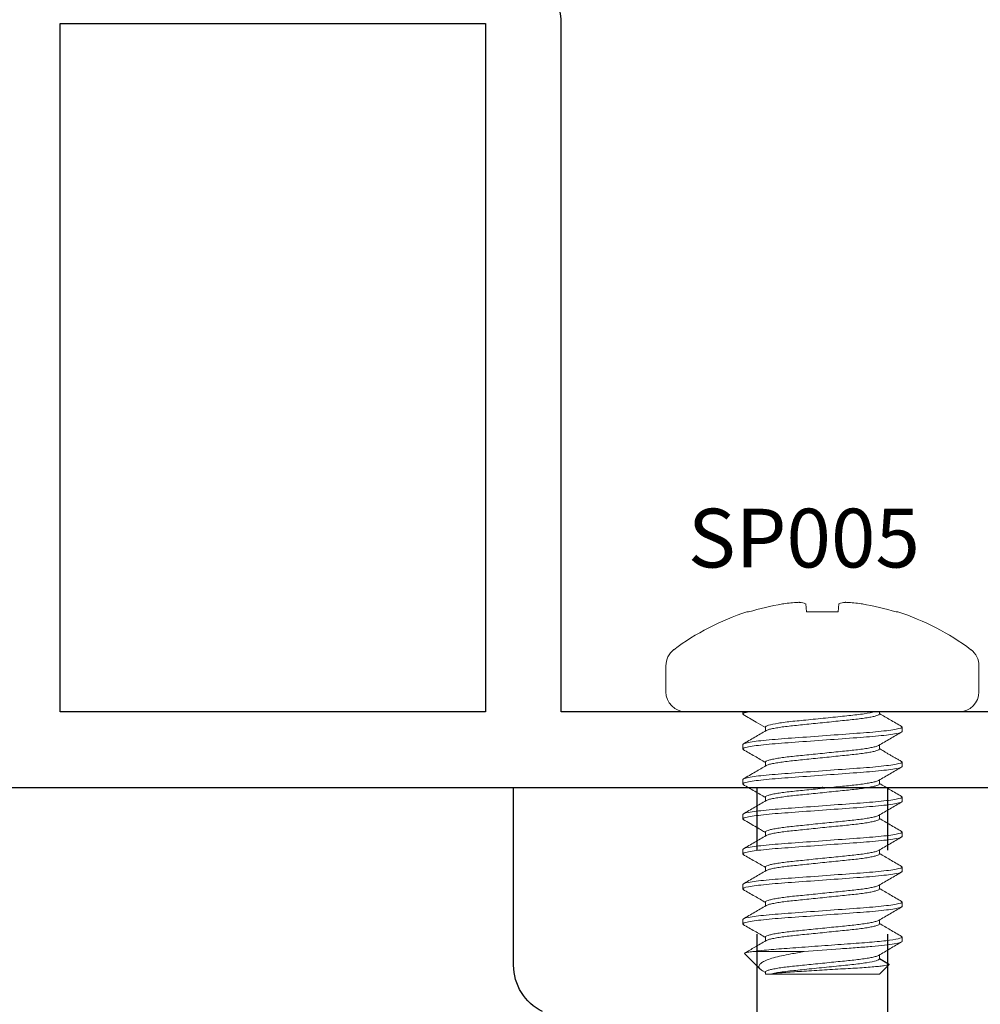
# Model space of a CAD drawing. Units: inches. Extents: x -0.1 to 24.9, y -0.1 to 32.4.
# Drawn here: x 20.2 to 21.3, y 9.4 to 10.5 of the extents above; entities that cross this region are included whole.
import ezdxf

# ---------------------------------------------------------------- set-up
doc = ezdxf.new("R2010")
doc.units = ezdxf.units.IN
doc.header["$MEASUREMENT"] = 0
doc.linetypes.add('HIDDEN2', pattern=[0.1875, 0.125, -0.0625])
doc.linetypes.add('SLD-Solid', pattern=[0])
doc.layers.add('WINTECH_DESIGN', color=3, linetype='Continuous', lineweight=25)
doc.styles.add('SIMPLEX', font='SIMPLEX')

# ---------------------------------------------------------------- blocks, each defined once
blk = doc.blocks.new('E731_THERMAL')
at = {"layer": 'WINTECH_DESIGN', "color": 7}
blk.add_lwpolyline([(0, 2.485), (0, 0.015, 0.414214), (0.015, 0), (0.11, 0, 0.414214), (0.125, 0.015), (0.125, 0.073, 0.414214), (0.11, 0.088, 0.414214), (0.095, 0.073), (0.095, 0.045), (0.045, 0.045), (0.045, 0.256), (0.095, 0.256), (0.095, 0.228, 0.414214), (0.11, 0.213, 0.414214), (0.125, 0.228), (0.125, 0.286, 0.414214), (0.11, 0.301), (0.09, 0.301), (0.09, 0.875), (0.91, 0.875, 0.414214), (1, 0.965)], format="xyb", dxfattribs=at)
blk.add_lwpolyline([(0.91, 0.965), (0.09, 0.965), (0.09, 1.472), (0.91, 1.472)], close=True, dxfattribs=at)
at = {"layer": 'WINTECH_DESIGN', "color": 6, "style": 'SIMPLEX'}
blk.add_attdef('E731', (1.144, 0.9273), '', height=0.07, dxfattribs=at)
blk = doc.blocks.new('*U111')
at = {"layer": 'WINTECH_DESIGN'}
blk.add_blockref('E731_THERMAL', (0, -2.5), dxfattribs=at)
blk = doc.blocks.new('BUTTH_CLOSED')
blk.add_point((0.6358, 0.275))
at = {"layer": 'WINTECH_DESIGN', "color": 0}
for p, q in [((1.0038, 0.275), (0.0351, 0.275)), ((1.0038, 0.0633), (1.0038, 0.275))]:
    blk.add_line(p, q, dxfattribs=at)
at = {"layer": 'WINTECH_DESIGN', "color": 0, "linetype": 'HIDDEN2', "ltscale": 0.5}
for p, q in [((0.5578, 0), (0.5578, 0.275)), ((0.7138, 0), (0.7138, 0.275))]:
    blk.add_line(p, q, dxfattribs=at)
at = {"layer": 'WINTECH_DESIGN', "color": 0}
blk.add_arc((0.9418, 0.0633), 0.062, 296.5651, 0, dxfattribs=at)
blk = doc.blocks.new('*U83')
blk.add_blockref('BUTTH_CLOSED', (0, 0))
blk = doc.blocks.new('SP005_SIDE')
at = {"layer": 'WINTECH_DESIGN', "color": 0, "linetype": 'SLD-Solid', "lineweight": 15}
for p, q in [((-0.0239, 0.1865), (-0.0549, 0.1865)), ((0, -0.1626), (0, 0.1626)), ((0.0182, 0.095), (0.0175, 0.0942)), ((0.0182, 0.095), (0.0234, 0.095)), ((0.0599, 0.095), (0.0592, 0.0942)), ((0.0599, 0.095), (0.0651, 0.095)), ((0.1016, 0.095), (0.1008, 0.0942)), ((0.1016, 0.095), (0.1068, 0.095)), ((0.1432, 0.095), (0.1425, 0.0942)), ((0.1432, 0.095), (0.1484, 0.095)), ((0.1849, 0.095), (0.1842, 0.0942)), ((0.1849, 0.095), (0.1901, 0.095)), ((0.2266, 0.095), (0.2259, 0.0942)), ((0.2266, 0.095), (0.2318, 0.095)), ((0.2683, 0.095), (0.2676, 0.0942)), ((0.2683, 0.095), (0.2735, 0.095)), ((-0.1189, 0.088), (-0.1189, 0.09)), ((0.3, 0.0781), (0.294, 0.0679)), ((0.301, 0.0795), (0.2943, 0.0679)), ((0.3126, 0.0679), (0.301, 0.0795)), ((0.0026, 0.0679), (0, 0.0679)), ((0.0443, 0.0679), (0.0395, 0.0679)), ((0.0859, 0.0679), (0.0812, 0.0679)), ((0.1276, 0.0679), (0.1229, 0.0679)), ((0.1693, 0.0679), (0.1646, 0.0679)), ((0.211, 0.0679), (0.2062, 0.0679)), ((0.2526, 0.0679), (0.2479, 0.0679)), ((0.2943, 0.0679), (0.2896, 0.0679)), ((0.3126, -0.0626), (0.3126, 0.0679)), ((-0.1189, 0.0188), (-0.1285, 0.0196)), ((-0.1189, -0.0188), (-0.1189, 0.0188)), ((-0.1285, -0.0196), (-0.1189, -0.0188)), ((0.2855, -0.0217), (0.2855, -0.0812)), ((0.0182, -0.0679), (0.0229, -0.0679)), ((0.0599, -0.0679), (0.0646, -0.0679)), ((0.1016, -0.0679), (0.1063, -0.0679)), ((0.1432, -0.0679), (0.148, -0.0679)), ((0.1849, -0.0679), (0.1896, -0.0679)), ((0.2266, -0.0679), (0.2313, -0.0679)), ((0.2683, -0.0679), (0.273, -0.0679)), ((0.3093, -0.07), (0.3104, -0.0679)), ((0.3099, -0.0679), (0.3126, -0.0679)), ((0.3126, -0.0679), (0.3126, -0.0626)), ((0.2878, -0.0927), (0.3065, -0.074)), ((-0.1189, -0.09), (-0.1189, -0.088)), ((0.0026, -0.095), (0, -0.095)), ((0.0033, -0.0942), (0.0026, -0.095)), ((0.0443, -0.095), (0.039, -0.095)), ((0.045, -0.0942), (0.0443, -0.095)), ((0.0859, -0.095), (0.0807, -0.095)), ((0.0867, -0.0942), (0.0859, -0.095)), ((0.1276, -0.095), (0.1224, -0.095)), ((0.1283, -0.0942), (0.1276, -0.095)), ((0.1693, -0.095), (0.1641, -0.095)), ((0.17, -0.0942), (0.1693, -0.095)), ((0.211, -0.095), (0.2058, -0.095)), ((0.2117, -0.0942), (0.211, -0.095)), ((0.2526, -0.095), (0.2474, -0.095)), ((0.2534, -0.0942), (0.2526, -0.095)), ((-0.0549, -0.1865), (-0.0239, -0.1865))]:
    blk.add_line(p, q, dxfattribs=at)
for centre, radius, start, end in [((0.1618, 0), 0.2948, 143.1138, 162.2265), ((-0.0549, 0.1626), 0.0239, 90, 143.1138), ((-0.0239, 0.1626), 0.0239, 0, 90), ((0.1634, 0), 0.2957, 162.6893, 170.7427), ((0.1197, 0.0139), 0.2505, 172.6313, 176.5041), ((-0.0821, 0.0342), 0.0488, 188.3646, 196.9634), ((-0.0821, -0.0342), 0.0488, 163.0366, 171.6354), ((0.1197, -0.0139), 0.2505, 183.4959, 187.3687), ((0.1634, 0), 0.2957, 189.2573, 197.3107), ((0.1618, 0), 0.2948, 197.7735, 216.8862), ((-0.0239, -0.1626), 0.0239, 270, 0), ((-0.0549, -0.1626), 0.0239, 216.8862, 270)]:
    blk.add_arc(centre, radius, start, end, dxfattribs=at)
for points, knots in [([(0.0175, 0.0944), (0.0148, 0.0898), (0.0097, 0.081), (0.0046, 0.0722), (0.0021, 0.0679)], [0, 0, 0, 0, 0.517272, 1, 1, 1, 1]), ([(0.039, -0.095), (0.0383, -0.095), (0.0374, -0.0927), (0.0356, -0.0831), (0.0346, -0.0758), (0.0333, -0.0624), (0.0329, -0.0576), (0.0321, -0.0476), (0.0317, -0.0423), (0.0305, -0.0254), (0.0296, -0.0127), (0.0277, 0.0127), (0.0268, 0.0254), (0.0255, 0.0423), (0.0252, 0.0476), (0.0244, 0.0576), (0.024, 0.0624), (0.0226, 0.0758), (0.0217, 0.0831), (0.0198, 0.0927), (0.019, 0.095), (0.0182, 0.095)], [0, 0, 0, 0, 0.125, 0.125, 0.25, 0.25, 0.3125, 0.3125, 0.375, 0.375, 0.5, 0.5, 0.625, 0.625, 0.6875, 0.6875, 0.75, 0.75, 0.875, 0.875, 1, 1, 1, 1]), ([(0.0443, -0.095), (0.0435, -0.095), (0.0426, -0.0927), (0.0408, -0.0831), (0.0398, -0.0758), (0.0385, -0.0624), (0.0381, -0.0576), (0.0373, -0.0476), (0.0369, -0.0423), (0.0357, -0.0254), (0.0348, -0.0127), (0.0329, 0.0127), (0.032, 0.0254), (0.0307, 0.0423), (0.0304, 0.0476), (0.0296, 0.0576), (0.0292, 0.0624), (0.0278, 0.0758), (0.0269, 0.0831), (0.025, 0.0927), (0.0242, 0.095), (0.0234, 0.095)], [0, 0, 0, 0, 0.125, 0.125, 0.25, 0.25, 0.3125, 0.3125, 0.375, 0.375, 0.5, 0.5, 0.625, 0.625, 0.6875, 0.6875, 0.75, 0.75, 0.875, 0.875, 1, 1, 1, 1]), ([(0.0401, 0.067), (0.0374, 0.0716), (0.0321, 0.0807), (0.0268, 0.0898), (0.0241, 0.0944)], [0, 0, 0, 0, 0.4994197, 1, 1, 1, 1]), ([(0.0592, 0.0944), (0.0585, 0.0932), (0.0572, 0.091), (0.0551, 0.0871), (0.053, 0.0834), (0.0509, 0.0798), (0.0489, 0.0764), (0.0464, 0.0722), (0.0448, 0.0696), (0.0438, 0.0679)], [0, 0, 0, 0, 0.166855, 0.309127, 0.434057, 0.549148, 0.661611, 0.777604, 1, 1, 1, 1]), ([(0.0807, -0.095), (0.08, -0.095), (0.0791, -0.0927), (0.0773, -0.0831), (0.0763, -0.0758), (0.075, -0.0624), (0.0746, -0.0576), (0.0738, -0.0476), (0.0734, -0.0423), (0.0722, -0.0254), (0.0712, -0.0127), (0.0694, 0.0127), (0.0684, 0.0254), (0.0672, 0.0423), (0.0668, 0.0476), (0.0661, 0.0576), (0.0656, 0.0624), (0.0643, 0.0758), (0.0633, 0.0831), (0.0615, 0.0927), (0.0606, 0.095), (0.0599, 0.095)], [0, 0, 0, 0, 0.125, 0.125, 0.25, 0.25, 0.3125, 0.3125, 0.375, 0.375, 0.5, 0.5, 0.625, 0.625, 0.6875, 0.6875, 0.75, 0.75, 0.875, 0.875, 1, 1, 1, 1]), ([(0.0859, -0.095), (0.0852, -0.095), (0.0843, -0.0927), (0.0825, -0.0831), (0.0815, -0.0758), (0.0802, -0.0624), (0.0798, -0.0576), (0.079, -0.0476), (0.0786, -0.0423), (0.0774, -0.0254), (0.0764, -0.0127), (0.0746, 0.0127), (0.0737, 0.0254), (0.0724, 0.0423), (0.0721, 0.0476), (0.0713, 0.0576), (0.0708, 0.0624), (0.0695, 0.0758), (0.0686, 0.0831), (0.0667, 0.0927), (0.0658, 0.095), (0.0651, 0.095)], [0, 0, 0, 0, 0.125, 0.125, 0.25, 0.25, 0.3125, 0.3125, 0.375, 0.375, 0.5, 0.5, 0.625, 0.625, 0.6875, 0.6875, 0.75, 0.75, 0.875, 0.875, 1, 1, 1, 1]), ([(0.0818, 0.067), (0.0791, 0.0716), (0.0738, 0.0807), (0.0685, 0.0898), (0.0658, 0.0944)], [0, 0, 0, 0, 0.499393, 1, 1, 1, 1]), ([(0.1008, 0.0944), (0.0982, 0.0898), (0.0931, 0.081), (0.0879, 0.0722), (0.0854, 0.0679)], [0, 0, 0, 0, 0.517881, 1, 1, 1, 1]), ([(0.1224, -0.095), (0.1216, -0.095), (0.1208, -0.0927), (0.1189, -0.0831), (0.118, -0.0758), (0.1167, -0.0624), (0.1162, -0.0576), (0.1154, -0.0476), (0.1151, -0.0423), (0.1138, -0.0254), (0.1129, -0.0127), (0.1111, 0.0127), (0.1101, 0.0254), (0.1089, 0.0423), (0.1085, 0.0476), (0.1077, 0.0576), (0.1073, 0.0624), (0.106, 0.0758), (0.105, 0.0831), (0.1032, 0.0927), (0.1023, 0.095), (0.1016, 0.095)], [0, 0, 0, 0, 0.125, 0.125, 0.25, 0.25, 0.3125, 0.3125, 0.375, 0.375, 0.5, 0.5, 0.625, 0.625, 0.6875, 0.6875, 0.75, 0.75, 0.875, 0.875, 1, 1, 1, 1]), ([(0.1276, -0.095), (0.1269, -0.095), (0.126, -0.0927), (0.1241, -0.0831), (0.1232, -0.0758), (0.1219, -0.0624), (0.1214, -0.0576), (0.1207, -0.0476), (0.1203, -0.0423), (0.119, -0.0254), (0.1181, -0.0127), (0.1163, 0.0127), (0.1153, 0.0254), (0.1141, 0.0423), (0.1137, 0.0476), (0.1129, 0.0576), (0.1125, 0.0624), (0.1112, 0.0758), (0.1102, 0.0831), (0.1084, 0.0927), (0.1075, 0.095), (0.1068, 0.095)], [0, 0, 0, 0, 0.125, 0.125, 0.25, 0.25, 0.3125, 0.3125, 0.375, 0.375, 0.5, 0.5, 0.625, 0.625, 0.6875, 0.6875, 0.75, 0.75, 0.875, 0.875, 1, 1, 1, 1]), ([(0.1234, 0.067), (0.1208, 0.0716), (0.1155, 0.0807), (0.1101, 0.0898), (0.1075, 0.0944)], [0, 0, 0, 0, 0.499389, 1, 1, 1, 1]), ([(0.1425, 0.0944), (0.1399, 0.0898), (0.1347, 0.081), (0.1296, 0.0722), (0.1271, 0.0679)], [0, 0, 0, 0, 0.518127, 1, 1, 1, 1]), ([(0.1641, -0.095), (0.1633, -0.095), (0.1624, -0.0927), (0.1606, -0.0831), (0.1597, -0.0758), (0.1583, -0.0624), (0.1579, -0.0576), (0.1571, -0.0476), (0.1568, -0.0423), (0.1555, -0.0254), (0.1546, -0.0127), (0.1527, 0.0127), (0.1518, 0.0254), (0.1506, 0.0423), (0.1502, 0.0476), (0.1494, 0.0576), (0.149, 0.0624), (0.1477, 0.0758), (0.1467, 0.0831), (0.1449, 0.0927), (0.144, 0.095), (0.1432, 0.095)], [0, 0, 0, 0, 0.125, 0.125, 0.25, 0.25, 0.3125, 0.3125, 0.375, 0.375, 0.5, 0.5, 0.625, 0.625, 0.6875, 0.6875, 0.75, 0.75, 0.875, 0.875, 1, 1, 1, 1]), ([(0.1693, -0.095), (0.1685, -0.095), (0.1677, -0.0927), (0.1658, -0.0831), (0.1649, -0.0758), (0.1635, -0.0624), (0.1631, -0.0576), (0.1623, -0.0476), (0.162, -0.0423), (0.1607, -0.0254), (0.1598, -0.0127), (0.1579, 0.0127), (0.157, 0.0254), (0.1558, 0.0423), (0.1554, 0.0476), (0.1546, 0.0576), (0.1542, 0.0624), (0.1529, 0.0758), (0.1519, 0.0831), (0.1501, 0.0927), (0.1492, 0.095), (0.1484, 0.095)], [0, 0, 0, 0, 0.125, 0.125, 0.25, 0.25, 0.3125, 0.3125, 0.375, 0.375, 0.5, 0.5, 0.625, 0.625, 0.6875, 0.6875, 0.75, 0.75, 0.875, 0.875, 1, 1, 1, 1]), ([(0.1651, 0.0671), (0.1624, 0.0716), (0.1571, 0.0807), (0.1518, 0.0898), (0.1491, 0.0944)], [0, 0, 0, 0, 0.4993705, 1, 1, 1, 1]), ([(0.1842, 0.0944), (0.1815, 0.0898), (0.1764, 0.081), (0.1713, 0.0722), (0.1688, 0.0679)], [0, 0, 0, 0, 0.517964, 1, 1, 1, 1]), ([(0.2058, -0.095), (0.205, -0.095), (0.2041, -0.0927), (0.2023, -0.0831), (0.2013, -0.0758), (0.2, -0.0624), (0.1996, -0.0576), (0.1988, -0.0476), (0.1984, -0.0423), (0.1972, -0.0254), (0.1963, -0.0127), (0.1944, 0.0127), (0.1935, 0.0254), (0.1922, 0.0423), (0.1919, 0.0476), (0.1911, 0.0576), (0.1907, 0.0624), (0.1893, 0.0758), (0.1884, 0.0831), (0.1865, 0.0927), (0.1857, 0.095), (0.1849, 0.095)], [0, 0, 0, 0, 0.125, 0.125, 0.25, 0.25, 0.3125, 0.3125, 0.375, 0.375, 0.5, 0.5, 0.625, 0.625, 0.6875, 0.6875, 0.75, 0.75, 0.875, 0.875, 1, 1, 1, 1]), ([(0.211, -0.095), (0.2102, -0.095), (0.2093, -0.0927), (0.2075, -0.0831), (0.2065, -0.0758), (0.2052, -0.0624), (0.2048, -0.0576), (0.204, -0.0476), (0.2036, -0.0423), (0.2024, -0.0254), (0.2015, -0.0127), (0.1996, 0.0127), (0.1987, 0.0254), (0.1974, 0.0423), (0.1971, 0.0476), (0.1963, 0.0576), (0.1959, 0.0624), (0.1945, 0.0758), (0.1936, 0.0831), (0.1918, 0.0927), (0.1909, 0.095), (0.1901, 0.095)], [0, 0, 0, 0, 0.125, 0.125, 0.25, 0.25, 0.3125, 0.3125, 0.375, 0.375, 0.5, 0.5, 0.625, 0.625, 0.6875, 0.6875, 0.75, 0.75, 0.875, 0.875, 1, 1, 1, 1]), ([(0.2067, 0.0671), (0.2041, 0.0716), (0.1988, 0.0807), (0.1935, 0.0899), (0.1908, 0.0944)], [0, 0, 0, 0, 0.49944, 1, 1, 1, 1]), ([(0.2259, 0.0944), (0.2232, 0.0898), (0.2181, 0.081), (0.2129, 0.0722), (0.2105, 0.0679)], [0, 0, 0, 0, 0.517926, 1, 1, 1, 1]), ([(0.2474, -0.095), (0.2467, -0.095), (0.2458, -0.0927), (0.244, -0.0831), (0.243, -0.0758), (0.2417, -0.0624), (0.2413, -0.0576), (0.2405, -0.0476), (0.2401, -0.0423), (0.2389, -0.0254), (0.2379, -0.0127), (0.2361, 0.0127), (0.2352, 0.0254), (0.2339, 0.0423), (0.2335, 0.0476), (0.2328, 0.0576), (0.2323, 0.0624), (0.231, 0.0758), (0.2301, 0.0831), (0.2282, 0.0927), (0.2273, 0.095), (0.2266, 0.095)], [0, 0, 0, 0, 0.125, 0.125, 0.25, 0.25, 0.3125, 0.3125, 0.375, 0.375, 0.5, 0.5, 0.625, 0.625, 0.6875, 0.6875, 0.75, 0.75, 0.875, 0.875, 1, 1, 1, 1]), ([(0.2526, -0.095), (0.2519, -0.095), (0.251, -0.0927), (0.2492, -0.0831), (0.2482, -0.0758), (0.2469, -0.0624), (0.2465, -0.0576), (0.2457, -0.0476), (0.2453, -0.0423), (0.2441, -0.0254), (0.2432, -0.0127), (0.2413, 0.0127), (0.2404, 0.0254), (0.2391, 0.0423), (0.2388, 0.0476), (0.238, 0.0576), (0.2375, 0.0624), (0.2362, 0.0758), (0.2353, 0.0831), (0.2334, 0.0927), (0.2326, 0.095), (0.2318, 0.095)], [0, 0, 0, 0, 0.125, 0.125, 0.25, 0.25, 0.3125, 0.3125, 0.375, 0.375, 0.5, 0.5, 0.625, 0.625, 0.6875, 0.6875, 0.75, 0.75, 0.875, 0.875, 1, 1, 1, 1]), ([(0.2484, 0.0671), (0.2458, 0.0716), (0.2405, 0.0807), (0.2352, 0.0898), (0.2325, 0.0944)], [0, 0, 0, 0, 0.499437, 1, 1, 1, 1]), ([(0.2676, 0.0944), (0.2649, 0.0898), (0.2598, 0.081), (0.2546, 0.0722), (0.2521, 0.0679)], [0, 0, 0, 0, 0.517504, 1, 1, 1, 1]), ([(0.2855, -0.0812), (0.2847, -0.0758), (0.2839, -0.0688), (0.2825, -0.0531), (0.282, -0.0447), (0.2806, -0.0259), (0.2798, -0.0155), (0.2783, 0.0055), (0.2775, 0.0161), (0.2764, 0.031), (0.2761, 0.0358), (0.2754, 0.0448), (0.2751, 0.0491), (0.2741, 0.0615), (0.2734, 0.0692), (0.2719, 0.0819), (0.2711, 0.0869), (0.2696, 0.0935), (0.2689, 0.095), (0.2683, 0.095)], [0, 0, 0, 0, 0.125, 0.125, 0.25, 0.25, 0.375, 0.375, 0.5, 0.5, 0.5625, 0.5625, 0.625, 0.625, 0.75, 0.75, 0.875, 0.875, 1, 1, 1, 1]), ([(0.2855, -0.0217), (0.2845, -0.0077), (0.2834, 0.0075), (0.2818, 0.0285), (0.2813, 0.0352), (0.2804, 0.0476), (0.28, 0.0534), (0.2786, 0.0699), (0.2775, 0.0794), (0.2754, 0.092), (0.2743, 0.095), (0.2735, 0.095)], [0, 0, 0, 0, 0.25, 0.25, 0.375, 0.375, 0.5, 0.5, 0.75, 0.75, 1, 1, 1, 1]), ([(0.2901, 0.067), (0.2875, 0.0716), (0.2821, 0.0807), (0.2768, 0.0898), (0.2742, 0.0944)], [0, 0, 0, 0, 0.499411, 1, 1, 1, 1]), ([(0.3, 0.0781), (0.3002, 0.0786), (0.3005, 0.0797), (0.3008, 0.0796), (0.301, 0.0795)], [0, 0, 0, 0, 0.446061, 1, 1, 1, 1]), ([(0.3126, -0.0626), (0.312, -0.0598), (0.3115, -0.0556), (0.3107, -0.0474), (0.3104, -0.0444), (0.31, -0.0378), (0.3097, -0.0343), (0.3093, -0.0269), (0.309, -0.023), (0.3085, -0.015), (0.3083, -0.0109), (0.3077, -0.0025), (0.3075, 0.0016), (0.307, 0.0101), (0.3067, 0.0143), (0.3063, 0.0226), (0.306, 0.0266), (0.3056, 0.0345), (0.3054, 0.0384), (0.3047, 0.0492), (0.3042, 0.0558), (0.3035, 0.064), (0.3033, 0.0664), (0.3028, 0.0708), (0.3025, 0.0726), (0.3018, 0.0773), (0.3014, 0.0791), (0.301, 0.0795)], [0, 0, 0, 0, 0.125, 0.125, 0.1875, 0.1875, 0.25, 0.25, 0.3125, 0.3125, 0.375, 0.375, 0.4375, 0.4375, 0.5, 0.5, 0.5625, 0.5625, 0.625, 0.625, 0.75, 0.75, 0.8125, 0.8125, 0.875, 0.875, 1, 1, 1, 1]), ([(0.0182, -0.0679), (0.0176, -0.0679), (0.0168, -0.0667), (0.0152, -0.0615), (0.0144, -0.0575), (0.0128, -0.0475), (0.012, -0.0415), (0.0107, -0.0288), (0.01, -0.0216), (0.0084, -0.0062), (0.0076, 0.0019), (0.006, 0.0175), (0.0052, 0.025), (0.0042, 0.0349), (0.0039, 0.038), (0.0032, 0.0441), (0.0028, 0.047), (0.0016, 0.055), (0.0008, 0.0594), (0, 0.0625)], [0, 0, 0, 0, 0.125, 0.125, 0.25, 0.25, 0.375, 0.375, 0.5, 0.5, 0.625, 0.625, 0.75, 0.75, 0.8125, 0.8125, 0.875, 0.875, 1, 1, 1, 1]), ([(0.0224, -0.067), (0.0221, -0.0663), (0.0214, -0.065), (0.0203, -0.0608), (0.0192, -0.0551), (0.0181, -0.0481), (0.0171, -0.04), (0.0162, -0.031), (0.0152, -0.0213), (0.0141, -0.0109), (0.013, 0), (0.0119, 0.0109), (0.0108, 0.0213), (0.0098, 0.031), (0.0089, 0.04), (0.0079, 0.0481), (0.0068, 0.0551), (0.0057, 0.0608), (0.0046, 0.0649), (0.0035, 0.0675), (0.0029, 0.0678), (0.0026, 0.0679)], [0, 0, 0, 0, 0.049563, 0.103273, 0.157218, 0.210695, 0.263038, 0.313892, 0.365722, 0.418892, 0.472758, 0.526625, 0.579794, 0.631624, 0.682478, 0.734821, 0.788298, 0.842243, 0.895953, 0.948744, 1, 1, 1, 1]), ([(0.0599, -0.0679), (0.0596, -0.0678), (0.0589, -0.0675), (0.0579, -0.0649), (0.0568, -0.0608), (0.0557, -0.0551), (0.0546, -0.0481), (0.0536, -0.04), (0.0526, -0.031), (0.0516, -0.0213), (0.0506, -0.0109), (0.0495, 0), (0.0484, 0.0109), (0.0473, 0.0213), (0.0463, 0.031), (0.0454, 0.04), (0.0443, 0.0481), (0.0433, 0.0551), (0.0421, 0.0608), (0.0411, 0.065), (0.0404, 0.0663), (0.0401, 0.067)], [0, 0, 0, 0, 0.051277, 0.104088, 0.15782, 0.211786, 0.265285, 0.317648, 0.368522, 0.420373, 0.473564, 0.527452, 0.58134, 0.634531, 0.686381, 0.737255, 0.789619, 0.843118, 0.897084, 0.950815, 1, 1, 1, 1]), ([(0.0641, -0.067), (0.0638, -0.0664), (0.0631, -0.065), (0.062, -0.0608), (0.0609, -0.0551), (0.0598, -0.0481), (0.0588, -0.04), (0.0578, -0.031), (0.0569, -0.0213), (0.0558, -0.0109), (0.0547, 0), (0.0536, 0.0109), (0.0525, 0.0213), (0.0515, 0.031), (0.0506, 0.04), (0.0496, 0.0481), (0.0485, 0.0551), (0.0474, 0.0608), (0.0463, 0.0649), (0.0452, 0.0675), (0.0446, 0.0678), (0.0443, 0.0679)], [0, 0, 0, 0, 0.049971, 0.103658, 0.15758, 0.211034, 0.263355, 0.314187, 0.365994, 0.419141, 0.472985, 0.526828, 0.579975, 0.631783, 0.682615, 0.734935, 0.788389, 0.842311, 0.895998, 0.948766, 1, 1, 1, 1]), ([(0.1016, -0.0679), (0.1012, -0.0678), (0.1006, -0.0675), (0.0996, -0.0649), (0.0985, -0.0608), (0.0973, -0.0551), (0.0963, -0.0481), (0.0952, -0.04), (0.0943, -0.031), (0.0933, -0.0213), (0.0923, -0.0109), (0.0911, 0), (0.09, 0.0109), (0.089, 0.0213), (0.088, 0.031), (0.0871, 0.04), (0.086, 0.0481), (0.0849, 0.0551), (0.0838, 0.0608), (0.0827, 0.0649), (0.0821, 0.0663), (0.0818, 0.067)], [0, 0, 0, 0, 0.0512823, 0.1040997, 0.157837, 0.2118094, 0.2653137, 0.317683, 0.3685628, 0.4204191, 0.4736159, 0.5275097, 0.5814035, 0.6346003, 0.6864566, 0.7373363, 0.7897057, 0.84321, 0.8971824, 0.9509197, 1, 1, 1, 1]), ([(0.1058, -0.067), (0.1054, -0.0664), (0.1048, -0.065), (0.1037, -0.0608), (0.1026, -0.0551), (0.1015, -0.0481), (0.1004, -0.04), (0.0995, -0.031), (0.0985, -0.0213), (0.0975, -0.0109), (0.0964, 0), (0.0952, 0.0109), (0.0942, 0.0213), (0.0932, 0.031), (0.0923, 0.04), (0.0912, 0.0481), (0.0901, 0.0551), (0.089, 0.0608), (0.0879, 0.0649), (0.0869, 0.0675), (0.0862, 0.0678), (0.0859, 0.0679)], [0, 0, 0, 0, 0.050231, 0.103903, 0.15781, 0.21125, 0.263556, 0.314374, 0.366168, 0.4193, 0.473129, 0.526957, 0.58009, 0.631883, 0.682701, 0.735007, 0.788447, 0.842354, 0.896026, 0.94878, 1, 1, 1, 1]), ([(0.1432, -0.0679), (0.1429, -0.0678), (0.1423, -0.0675), (0.1412, -0.0649), (0.1401, -0.0608), (0.139, -0.0551), (0.1379, -0.0481), (0.1369, -0.04), (0.136, -0.031), (0.135, -0.0213), (0.1339, -0.0109), (0.1328, 0), (0.1317, 0.0109), (0.1306, 0.0213), (0.1296, 0.031), (0.1287, 0.04), (0.1277, 0.0481), (0.1266, 0.0551), (0.1255, 0.0608), (0.1244, 0.0649), (0.1238, 0.0663), (0.1234, 0.067)], [0, 0, 0, 0, 0.051284, 0.104103, 0.157841, 0.211815, 0.265321, 0.317692, 0.368573, 0.420431, 0.473629, 0.527524, 0.58142, 0.634618, 0.686476, 0.737357, 0.789728, 0.843234, 0.897208, 0.950946, 1, 1, 1, 1]), ([(0.1475, -0.0671), (0.1471, -0.0664), (0.1464, -0.065), (0.1453, -0.0608), (0.1442, -0.0551), (0.1431, -0.0481), (0.1421, -0.04), (0.1412, -0.031), (0.1402, -0.0213), (0.1391, -0.0109), (0.138, 0), (0.1369, 0.0109), (0.1359, 0.0213), (0.1349, 0.031), (0.1339, 0.04), (0.1329, 0.0481), (0.1318, 0.0551), (0.1307, 0.0608), (0.1296, 0.0649), (0.1286, 0.0675), (0.1279, 0.0678), (0.1276, 0.0679)], [0, 0, 0, 0, 0.05061, 0.104261, 0.158146, 0.211564, 0.26385, 0.314647, 0.36642, 0.419532, 0.473339, 0.527146, 0.580257, 0.63203, 0.682828, 0.735113, 0.788531, 0.842417, 0.896068, 0.9488, 1, 1, 1, 1]), ([(0.1849, -0.0679), (0.1846, -0.0678), (0.184, -0.0675), (0.1829, -0.0649), (0.1818, -0.0608), (0.1807, -0.0551), (0.1796, -0.0481), (0.1786, -0.04), (0.1777, -0.031), (0.1767, -0.0213), (0.1756, -0.0109), (0.1745, 0), (0.1734, 0.0109), (0.1723, 0.0213), (0.1713, 0.031), (0.1704, 0.04), (0.1694, 0.0481), (0.1683, 0.0551), (0.1672, 0.0608), (0.1661, 0.065), (0.1654, 0.0664), (0.1651, 0.067)], [0, 0, 0, 0, 0.051235, 0.104003, 0.157691, 0.211613, 0.265068, 0.317388, 0.368221, 0.420029, 0.473177, 0.527021, 0.580864, 0.634012, 0.68582, 0.736653, 0.788973, 0.842428, 0.89635, 0.950038, 1, 1, 1, 1]), ([(0.1891, -0.067), (0.1888, -0.0664), (0.1881, -0.065), (0.187, -0.0608), (0.1859, -0.0551), (0.1848, -0.0481), (0.1838, -0.04), (0.1829, -0.031), (0.1819, -0.0213), (0.1808, -0.0109), (0.1797, 0), (0.1786, 0.0109), (0.1775, 0.0213), (0.1765, 0.031), (0.1756, 0.04), (0.1746, 0.0481), (0.1735, 0.0551), (0.1724, 0.0608), (0.1713, 0.0649), (0.1702, 0.0675), (0.1696, 0.0678), (0.1693, 0.0679)], [0, 0, 0, 0, 0.050462, 0.104121, 0.158015, 0.211442, 0.263735, 0.314541, 0.366322, 0.419441, 0.473257, 0.527072, 0.580192, 0.631973, 0.682779, 0.735072, 0.788498, 0.842392, 0.896052, 0.948792, 1, 1, 1, 1]), ([(0.2266, -0.0679), (0.2263, -0.0678), (0.2256, -0.0675), (0.2246, -0.0649), (0.2235, -0.0608), (0.2224, -0.0551), (0.2213, -0.0481), (0.2203, -0.04), (0.2193, -0.031), (0.2184, -0.0213), (0.2173, -0.0109), (0.2162, 0), (0.2151, 0.0109), (0.214, 0.0213), (0.213, 0.031), (0.2121, 0.04), (0.2111, 0.0481), (0.21, 0.0551), (0.2089, 0.0608), (0.2078, 0.065), (0.2071, 0.0664), (0.2067, 0.0671)], [0, 0, 0, 0, 0.051178, 0.103887, 0.157515, 0.211377, 0.264772, 0.317035, 0.367811, 0.419561, 0.472649, 0.526433, 0.580217, 0.633305, 0.685056, 0.735831, 0.788094, 0.841489, 0.895351, 0.948979, 1, 1, 1, 1]), ([(0.2308, -0.067), (0.2305, -0.0663), (0.2298, -0.065), (0.2287, -0.0608), (0.2276, -0.0551), (0.2265, -0.0481), (0.2255, -0.04), (0.2246, -0.031), (0.2236, -0.0213), (0.2225, -0.0109), (0.2214, 0), (0.2203, 0.0109), (0.2192, 0.0213), (0.2182, 0.031), (0.2173, 0.04), (0.2163, 0.0481), (0.2152, 0.0551), (0.2141, 0.0608), (0.213, 0.0649), (0.2119, 0.0675), (0.2113, 0.0678), (0.211, 0.0679)], [0, 0, 0, 0, 0.049531, 0.103243, 0.15719, 0.210669, 0.263013, 0.313869, 0.365701, 0.418872, 0.47274, 0.526609, 0.57978, 0.631612, 0.682468, 0.734812, 0.788291, 0.842238, 0.89595, 0.948742, 1, 1, 1, 1]), ([(0.2683, -0.0679), (0.268, -0.0678), (0.2673, -0.0675), (0.2663, -0.0649), (0.2652, -0.0608), (0.2641, -0.0551), (0.263, -0.0481), (0.2619, -0.04), (0.261, -0.031), (0.26, -0.0213), (0.259, -0.0109), (0.2578, 0), (0.2567, 0.0109), (0.2557, 0.0213), (0.2547, 0.031), (0.2538, 0.04), (0.2527, 0.0481), (0.2516, 0.0551), (0.2505, 0.0608), (0.2494, 0.065), (0.2488, 0.0664), (0.2484, 0.0671)], [0, 0, 0, 0, 0.0512002, 0.1039332, 0.1575845, 0.2114706, 0.2648893, 0.3171749, 0.3679733, 0.4197466, 0.4728583, 0.5266659, 0.5804735, 0.6335852, 0.6853586, 0.736157, 0.7884426, 0.8418613, 0.8957474, 0.9493987, 1, 1, 1, 1]), ([(0.2725, -0.067), (0.2721, -0.0663), (0.2715, -0.065), (0.2704, -0.0608), (0.2693, -0.0551), (0.2682, -0.0481), (0.2672, -0.04), (0.2662, -0.031), (0.2652, -0.0213), (0.2642, -0.0109), (0.2631, 0), (0.2619, 0.0109), (0.2609, 0.0213), (0.2599, 0.031), (0.259, 0.04), (0.2579, 0.0481), (0.2569, 0.0551), (0.2557, 0.0608), (0.2546, 0.0649), (0.2536, 0.0675), (0.253, 0.0678), (0.2526, 0.0679)], [0, 0, 0, 0, 0.049272, 0.102999, 0.15696, 0.210454, 0.262813, 0.313682, 0.365528, 0.418714, 0.472597, 0.52648, 0.579666, 0.631512, 0.682381, 0.73474, 0.788233, 0.842195, 0.895921, 0.948728, 1, 1, 1, 1]), ([(0.3099, -0.0679), (0.3096, -0.0678), (0.309, -0.0675), (0.3079, -0.0649), (0.3068, -0.0608), (0.3057, -0.0551), (0.3046, -0.0481), (0.3036, -0.04), (0.3027, -0.031), (0.3017, -0.0213), (0.3006, -0.0109), (0.2995, 0), (0.2984, 0.0109), (0.2973, 0.0213), (0.2964, 0.031), (0.2954, 0.04), (0.2944, 0.0481), (0.2933, 0.0551), (0.2922, 0.0608), (0.2911, 0.065), (0.2904, 0.0663), (0.2901, 0.067)], [0, 0, 0, 0, 0.051252, 0.104038, 0.157743, 0.211684, 0.265156, 0.317494, 0.368344, 0.420169, 0.473334, 0.527196, 0.581058, 0.634223, 0.686049, 0.736898, 0.789236, 0.842709, 0.896649, 0.950355, 1, 1, 1, 1]), ([(0.2943, 0.0679), (0.295, 0.0679), (0.2957, 0.0667), (0.2973, 0.0615), (0.2981, 0.0575), (0.2997, 0.0475), (0.3005, 0.0414), (0.3018, 0.0287), (0.3025, 0.0215), (0.3041, 0.0061), (0.3049, -0.002), (0.3065, -0.0176), (0.3073, -0.0251), (0.3083, -0.0351), (0.3086, -0.0382), (0.3094, -0.0443), (0.3097, -0.0472), (0.3109, -0.0551), (0.3117, -0.0596), (0.3126, -0.0626)], [0, 0, 0, 0, 0.125, 0.125, 0.25, 0.25, 0.375, 0.375, 0.5, 0.5, 0.625, 0.625, 0.75, 0.75, 0.8125, 0.8125, 0.875, 0.875, 1, 1, 1, 1]), ([(-0.1303, 0.0292), (-0.1303, 0.0288), (-0.1304, 0.0284), (-0.1304, 0.0281), (-0.1304, 0.0278), (-0.1304, 0.0275), (-0.1303, 0.0273), (-0.1303, 0.0272), (-0.1303, 0.0271), (-0.1303, 0.0271)], [0, 0, 0, 0, 0.00003407117, 0.00003407117, 0.00003407117, 0.00006814277, 0.00006814277, 0.00006814277, 0.00007901213, 0.00007901213, 0.00007901213, 0.00007901213]), ([(0.309, -0.0702), (0.3086, -0.071), (0.3073, -0.0733), (0.3055, -0.075), (0.3032, -0.0759), (0.3007, -0.0748), (0.2981, -0.0716), (0.2955, -0.0661), (0.293, -0.0585), (0.2906, -0.0488), (0.2887, -0.039), (0.287, -0.0298), (0.286, -0.0244), (0.2855, -0.0217)], [0, 0, 0, 0, 0.049745, 0.136211, 0.224547, 0.32469, 0.427367, 0.534236, 0.644201, 0.751112, 0.860923, 0.930176, 1, 1, 1, 1]), ([(-0.1303, -0.0271), (-0.1303, -0.0272), (-0.1304, -0.0275), (-0.1304, -0.0278), (-0.1304, -0.0281), (-0.1304, -0.0284), (-0.1303, -0.0288), (-0.1303, -0.029), (-0.1303, -0.0291), (-0.1303, -0.0292)], [0, 0, 0, 0, 0.00003407117, 0.00003407117, 0.00003407117, 0.00006814277, 0.00006814277, 0.00006814277, 0.00007901213, 0.00007901213, 0.00007901213, 0.00007901213]), ([(0.0033, -0.0944), (0.0063, -0.0893), (0.0114, -0.0804), (0.0165, -0.0716), (0.0187, -0.0679)], [0, 0, 0, 0, 0.581047, 1, 1, 1, 1]), ([(0.0224, -0.067), (0.0251, -0.0716), (0.0304, -0.0807), (0.0357, -0.0898), (0.0383, -0.0944)], [0, 0, 0, 0, 0.499363, 1, 1, 1, 1]), ([(0.045, -0.0944), (0.0476, -0.0898), (0.0527, -0.081), (0.0579, -0.0722), (0.0604, -0.0679)], [0, 0, 0, 0, 0.5171, 1, 1, 1, 1]), ([(0.0641, -0.0671), (0.0665, -0.0713), (0.0719, -0.0804), (0.0772, -0.0895), (0.08, -0.0944)], [0, 0, 0, 0, 0.462283, 1, 1, 1, 1]), ([(0.0866, -0.0944), (0.0893, -0.0898), (0.0944, -0.081), (0.0996, -0.0722), (0.1021, -0.0679)], [0, 0, 0, 0, 0.517122, 1, 1, 1, 1]), ([(0.1058, -0.0671), (0.1084, -0.0716), (0.1137, -0.0807), (0.119, -0.0898), (0.1217, -0.0944)], [0, 0, 0, 0, 0.499394, 1, 1, 1, 1]), ([(0.1283, -0.0944), (0.1299, -0.0916), (0.1329, -0.0865), (0.1372, -0.079), (0.1408, -0.0729), (0.1429, -0.0694), (0.1437, -0.0679)], [0, 0, 0, 0, 0.316958, 0.590553, 0.827493, 1, 1, 1, 1]), ([(0.1474, -0.0671), (0.1501, -0.0716), (0.1554, -0.0807), (0.1607, -0.0898), (0.1634, -0.0944)], [0, 0, 0, 0, 0.499439, 1, 1, 1, 1]), ([(0.17, -0.0944), (0.1727, -0.0898), (0.1778, -0.081), (0.1829, -0.0722), (0.1854, -0.0679)], [0, 0, 0, 0, 0.517873, 1, 1, 1, 1]), ([(0.1891, -0.0671), (0.1918, -0.0716), (0.1971, -0.0807), (0.2024, -0.0898), (0.205, -0.0944)], [0, 0, 0, 0, 0.4994625, 1, 1, 1, 1]), ([(0.2117, -0.0944), (0.2143, -0.0898), (0.2195, -0.081), (0.2246, -0.0722), (0.2271, -0.0679)], [0, 0, 0, 0, 0.518159, 1, 1, 1, 1]), ([(0.2308, -0.067), (0.2334, -0.0716), (0.2388, -0.0807), (0.2441, -0.0898), (0.2467, -0.0944)], [0, 0, 0, 0, 0.499413, 1, 1, 1, 1]), ([(0.2534, -0.0944), (0.256, -0.0898), (0.2611, -0.081), (0.2663, -0.0722), (0.2688, -0.0679)], [0, 0, 0, 0, 0.517759, 1, 1, 1, 1]), ([(0.2724, -0.067), (0.2751, -0.0716), (0.28, -0.08), (0.2849, -0.0884), (0.2872, -0.0923)], [0, 0, 0, 0, 0.5408469, 1, 1, 1, 1]), ([(0.2855, -0.0812), (0.2857, -0.0835), (0.2861, -0.087), (0.2866, -0.09), (0.2871, -0.0922), (0.2875, -0.0931), (0.2877, -0.0927), (0.2878, -0.0926)], [0, 0, 0, 0, 0.30777, 0.465682, 0.624756, 0.932526, 1, 1, 1, 1])]:
    blk.add_open_spline(points, degree=3, knots=knots, dxfattribs=at)
for points in [[(-0.1285, 0.0476), (-0.1286, 0.0471), (-0.1287, 0.0466), (-0.1287, 0.0461)], [(-0.1287, 0.0199), (-0.1287, 0.0197), (-0.1286, 0.0196), (-0.1285, 0.0196)], [(-0.1285, -0.0196), (-0.1286, -0.0196), (-0.1287, -0.0197), (-0.1287, -0.0199)], [(-0.1287, -0.0461), (-0.1287, -0.0466), (-0.1286, -0.0471), (-0.1285, -0.0476)], [(0.0026, -0.095), (0.0018, -0.095), (0.0009, -0.0926), (0, -0.0877)]]:
    blk.add_open_spline(points, degree=3, dxfattribs=at)
at = {"layer": 'WINTECH_DESIGN', "color": 6, "style": 'SIMPLEX'}
blk.add_attdef('SP005', (-0.1719, -0.1602), '', height=0.07, rotation=90, dxfattribs=at)
blk = doc.blocks.new('320COR_RJAMBBUTTHINGE')
at = {"layer": 'WINTECH_DESIGN', "rotation": 90}
blk.add_blockref('*U111', (-3.5, -0.188), dxfattribs=at)
at = {"layer": 'WINTECH_DESIGN', "xscale": -1}
blk.add_blockref('*U83', (-0.9278, -0.463), dxfattribs=at)
at = {"layer": 'WINTECH_DESIGN', "color": 7, "rotation": 270}
blk.add_blockref('SP005_SIDE', (-1.5637, -0.098), dxfattribs=at).add_auto_attribs({'SP005': 'SP005'})
at = {"layer": 'WINTECH_DESIGN', "color": 6, "style": 'SIMPLEX'}
blk.add_attdef('SB17', (-2.6501, 0.2955), '', height=0.07, rotation=90, dxfattribs=at)

msp = doc.modelspace()

# ---------------------------------------------------------------- block references
at = {"layer": 'WINTECH_DESIGN'}
msp.add_blockref('320COR_RJAMBBUTTHINGE', (22.6932, 9.8015), dxfattribs=at)

doc.saveas('drawing.dxf')
